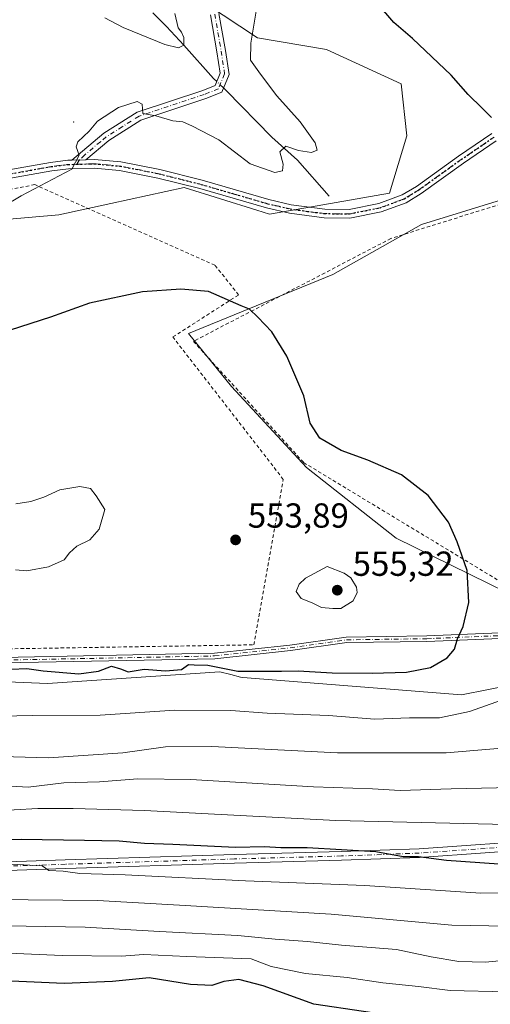
# Model space of a CAD drawing. Units: metres. Extents: x 613309 to 616737, y 4787209 to 4789584.
# Drawn here: x 614735 to 614871, y 4787746 to 4788029 of the extents above; entities that cross this region are included whole.
import ezdxf

# ---------------------------------------------------------------- set-up
doc = ezdxf.new("R2010")
doc.units = ezdxf.units.M
doc.header["$MEASUREMENT"] = 0
for name, pattern in [('DGN Style 2', [1.6480167562047852, 0.988810053722871, -0.6592067024819142]), ('DGN Style 4', [2.6384748266838614, 1.318413404963828, -0.6592067024819142, 0.001648016756204785, -0.6592067024819142]), ('DGN Style 5', [1.1536117293433497, 0.4944050268614355, -0.6592067024819142])]:
    doc.linetypes.add(name, pattern=pattern)
for name, color, linetype, lineweight in [('Alambrada', 7, 'DGN Style 2', 0), ('Arbolado forestal CxS', 92, 'Continuous', 0), ('Camino Cxs', 7, 'Continuous', 0), ('Camino eje', 30, 'DGN Style 4', 13), ('Centroide de Edificación ligera', 7, 'Continuous', 0), ('Corriente natural lineal', 142, 'Continuous', 13), ('Corriente natural lineal oculto', 9, 'DGN Style 4', 13), ('Curva de nivel maestra', 30, 'Continuous', 30), ('Curva de nivel normal', 30, 'Continuous', 0), ('Pastizal CxS', 92, 'Continuous', 0), ('Pista no pavimentada Cxs', 111, 'Continuous', 0), ('Pista no pavimentada eje', 91, 'DGN Style 4', 0), ('Prado CxS', 92, 'Continuous', 0), ('Punto de cota en terreno', 7, 'Continuous', 0), ('Ruta', 7, 'DGN Style 5', 30), ('Rótulo de punto de cota en terreno', 7, 'Continuous', 0)]:
    doc.layers.add(name, color=color, linetype=linetype, lineweight=lineweight)
doc.styles.add('Style-Arial', font='txt')

# ---------------------------------------------------------------- blocks, each defined once
blk = doc.blocks.new('*U10')
at = {"layer": 'Pastizal CxS', "color": 92, "linetype": 'Continuous', "lineweight": 0}
blk.add_polyline3d([(614486.4347000001, 4787823.201500001, 541.0344000000041), (614507.9885, 4787831.4915, 544.1484000000055), (614549.4385000002, 4787831.491699999, 547.5553000000073), (614599.1775000002, 4787833.149300001, 550.1009999999952), (614654.7302999999, 4787840.458699999, 552.0501999999979), (614662.1823000005, 4787841.439300001, 551.7964999999967), (614743.4243000001, 4787838.124100001, 549.2293000000063), (614793.1637000004, 4787841.4407, 550.2461999999941), (614796.2880999995, 4787840.659499999, 550.2920000000013), (614799.0500999996, 4787839.9691, 550.2119999999995), (614799.7959000003, 4787839.782299999, 550.1521000000066), (614862.8003000002, 4787834.811100001, 547.8015000000014), (614878.3443, 4787837.9187, 546.6131000000023), (614887.6703000005, 4787839.783100001, 545.8018000000011), (614893.7528999997, 4787838.678099999, 544.9891999999963), (614905.9077000003, 4787836.4691, 543.1766999999963), (614917.5137, 4787823.206300001, 540.1294000000053), (614949.0170999998, 4787803.312700001, 535.0417000000016), (615013.6794999996, 4787776.787500001, 525.1625000000058), (615013.6803000001, 4787723.7367, 495.9106999999931)], dxfattribs=at)
blk = doc.blocks.new('*U17')
at = {"layer": 'Pastizal CxS', "color": 92, "linetype": 'Continuous', "lineweight": 0}
for points in [[(614471.1315000001, 4787914.366699999, 539.6603000000032), (614507.8975000001, 4787933.221100001, 540.8463999999949), (614564.3088999996, 4787950.0189, 543.6373000000021), (614577.6584999999, 4787971.871900001, 543.2491000000009), (614584.3623000003, 4787975.223900001, 543.1374000000069), (614615.3671000004, 4787990.726500001, 544.2563999999984), (614656.8470999999, 4787977.529300001, 543.8567000000039), (614708.5455, 4787969.912500001, 544.5142000000051), (614723.5465000002, 4787971.217499999, 545.0118999999977), (614746.6772999996, 4787973.2291, 546.0133999999962), (614761.6857000003, 4787976.4713, 546.735799999995), (614782.8690999999, 4787981.047300001, 546.8613000000041), (614803.7855000002, 4787974.556100001, 546.1454999999987), (614807.5009000005, 4787973.403100001, 546.040599999993), (614842.1013000002, 4787979.4485, 546.3916000000027), (614847.0749000004, 4787996.0251, 547.8908999999985), (614845.4165000003, 4788010.944900001, 548.525999999998), (614823.8639000002, 4788020.890900001, 547.1572000000015), (614803.9693, 4788024.206499999, 545.1726000000053), (614789.0478999997, 4788034.1525, 543.0004999999946)], [(615103.4955000002, 4788030.7357, 574.6070000000036), (615039.3701, 4788018.419500001, 568.4731999999931), (614958.2581000002, 4788006.5283, 562.1502999999939), (614906.4484999999, 4787987.418500001, 553.9643999999971), (614851.2414999995, 4787970.431100001, 546.2550999999949), (614825.7613000004, 4787955.992500001, 546.3843999999954), (614784.1438999996, 4787939.005700001, 551.6570999999967), (614796.4594999999, 4787923.7183, 552.8420000000042), (614818.1185, 4787900.362500001, 551.6199999999953), (614844.0235000001, 4787879.9791, 552.806500000006), (614886.4912999999, 4787859.1711, 546.8444000000018), (614914.5195000004, 4787851.1033, 546.3362000000052), (614949.3426999999, 4787843.0351, 547.4967000000033), (615004.1250999998, 4787854.076900001, 555.7985000000045), (615069.8085000003, 4787878.1193, 566.3908999999985), (615076.3224999999, 4787881.647700001, 567.0825000000041), (615101.7987000003, 4787902.064300001, 571.133600000001), (615120.9086999996, 4787919.050899999, 572.3782999999967)], [(615013.6803000001, 4787723.7367, 495.9106999999931), (615013.6794999996, 4787776.787500001, 525.1625000000058), (614949.0170999998, 4787803.312700001, 535.0417000000016), (614917.5137, 4787823.206300001, 540.1294000000053), (614905.9077000003, 4787836.4691, 543.1766999999963), (614893.7528999997, 4787838.678099999, 544.9891999999963), (614887.6703000005, 4787839.783100001, 545.8018000000011), (614878.3443, 4787837.9187, 546.6131000000023), (614862.8003000002, 4787834.811100001, 547.8015000000014), (614799.7959000003, 4787839.782299999, 550.1521000000066), (614799.0500999996, 4787839.9691, 550.2119999999995), (614796.2880999995, 4787840.659499999, 550.2920000000013), (614793.1637000004, 4787841.4407, 550.2461999999941), (614743.4243000001, 4787838.124100001, 549.2293000000063), (614662.1823000005, 4787841.439300001, 551.7964999999967), (614654.7302999999, 4787840.458699999, 552.0501999999979), (614599.1775000002, 4787833.149300001, 550.1009999999952), (614549.4385000002, 4787831.491699999, 547.5553000000073), (614507.9885, 4787831.4915, 544.1484000000055), (614486.4347000001, 4787823.201500001, 541.0344000000041)]]:
    blk.add_polyline3d(points, dxfattribs=at)
blk = doc.blocks.new('5PATER')
at = {"layer": 'Punto de cota en terreno', "linetype": 'Continuous', "lineweight": 0}
h = blk.add_hatch(color=51, dxfattribs=at)
edge = h.paths.add_edge_path()
edge.add_ellipse((0, 0), major_axis=(-0.1095731443231308, -0.1110710700762829), ratio=0.9994222409660322, start_angle=0, end_angle=360)

msp = doc.modelspace()

# ---------------------------------------------------------------- linework, layer by layer
at = {"layer": 'Alambrada', "color": 7, "linetype": 'DGN Style 2', "lineweight": 0}
for points in [[(614508.8000999996, 4787836.210100001, 544.699299999993), (614592.6901000004, 4787843.1801, 552.4535999999935), (614676.3701, 4787847.1801, 552.195000000007), (614802.9200999998, 4787849.2501, 552.1368999999977), (614811.4401000004, 4787896.940099999, 552.8738000000012), (614779.6001000004, 4787938.0001, 552.1803000000073), (614798.5601000005, 4787950.1501, 550.0623999999953), (614791.6901000004, 4787958.720100001, 549.4112000000023), (614739.8000999996, 4787981.9301, 546.5363000000071), (614691.5500999996, 4787972.5101, 551.9214999999967), (614641.6001000004, 4787980.3101, 544.8255000000064), (614612.7801000001, 4787981.0101, 545.0274999999965), (614597.6101000002, 4787977.050100001, 544.2795999999944), (614557.8701, 4787952.4801, 543.0583000000044), (614499.9801000003, 4787925.970100001, 542.1377000000066), (614471.9801000003, 4787908.0801, 542.1370000000024), (614508.8000999996, 4787836.210100001, 544.699299999993)], [(614878.9200999998, 4787977.800100001, 549.033500000005), (614842.4600999998, 4787966.4001, 550.9046999999991), (614785.5201000003, 4787936.7301, 552.1820000000008), (614817.3000999996, 4787901.790100001, 551.5915999999997), (614887.7100999998, 4787859.210100001, 546.641300000003)]]:
    msp.add_polyline3d(points, dxfattribs=at)
at = {"layer": 'Arbolado forestal CxS', "color": 92, "linetype": 'Continuous', "lineweight": 0}
for points in [[(614789.0478999997, 4788034.1525, 543.0004999999946), (614803.9693, 4788024.206499999, 545.1726000000053), (614823.8639000002, 4788020.890900001, 547.1572000000015), (614845.4165000003, 4788010.944900001, 548.525999999998), (614847.0749000004, 4787996.0251, 547.8908999999985), (614842.1013000002, 4787979.4485, 546.3916000000027), (614807.5009000005, 4787973.403100001, 546.040599999993), (614803.7855000002, 4787974.556100001, 546.1454999999987), (614782.8690999999, 4787981.047300001, 546.8613000000041), (614761.6857000003, 4787976.4713, 546.735799999995), (614746.6772999996, 4787973.2291, 546.0133999999962), (614723.5465000002, 4787971.217499999, 545.0118999999977), (614708.5455, 4787969.912500001, 544.5142000000051), (614656.8470999999, 4787977.529300001, 543.8567000000039), (614615.3671000004, 4787990.726500001, 544.2563999999984), (614584.3623000003, 4787975.223900001, 543.1374000000069), (614577.6584999999, 4787971.871900001, 543.2491000000009), (614564.3088999996, 4787950.0189, 543.6373000000021), (614507.8975000001, 4787933.221100001, 540.8463999999949), (614471.1315000001, 4787914.366699999, 539.6603000000032)], [(614471.1315000001, 4787914.366699999, 539.6603000000032), (614507.8975000001, 4787933.221100001, 540.8463999999949), (614564.3088999996, 4787950.0189, 543.6373000000021), (614577.6584999999, 4787971.871900001, 543.2491000000009), (614584.3623000003, 4787975.223900001, 543.1374000000069), (614615.3671000004, 4787990.726500001, 544.2563999999984), (614656.8470999999, 4787977.529300001, 543.8567000000039), (614708.5455, 4787969.912500001, 544.5142000000051), (614723.5465000002, 4787971.217499999, 545.0118999999977), (614746.6772999996, 4787973.2291, 546.0133999999962), (614761.6857000003, 4787976.4713, 546.735799999995), (614782.8690999999, 4787981.047300001, 546.8613000000041), (614803.7855000002, 4787974.556100001, 546.1454999999987), (614807.5009000005, 4787973.403100001, 546.040599999993), (614842.1013000002, 4787979.4485, 546.3916000000027), (614847.0749000004, 4787996.0251, 547.8908999999985), (614845.4165000003, 4788010.944900001, 548.525999999998), (614823.8639000002, 4788020.890900001, 547.1572000000015), (614803.9693, 4788024.206499999, 545.1726000000053), (614789.0478999997, 4788034.1525, 543.0004999999946)]]:
    msp.add_polyline3d(points, dxfattribs=at)
at = {"layer": 'Camino Cxs', "color": 7, "linetype": 'Continuous', "lineweight": 0, "extrusion": (0.03784907596282738, 0.0009481193456496875, 0.9992830172270849), "elevation": 28352.97550088329, "flags": 128}
msp.add_lwpolyline([(4771092.808689618, -733915.9483096565), (4771092.808689618, -733911.9441839592)], dxfattribs=at)
at = {"layer": 'Camino Cxs', "color": 7, "linetype": 'Continuous', "lineweight": 0}
for points in [[(614792.8901000004, 4788031.2501, 559.4391000000032), (614794.7801000001, 4788020.630100001, 551.3383999999933), (614795.7901, 4788013.700099999, 544.9511999999959), (614793.6700999998, 4788008.5701, 545.3411000000051), (614789.0800999999, 4788006.7501, 548.8435000000027), (614770.4001000002, 4788000.520099999, 546.7516999999935), (614761.1201, 4787994.6801, 545.8695000000008), (614754.4901000002, 4787989.110099999, 545.892399999997), (614750.4901000002, 4787989.0099, 546.0439999999944), (614759.6401000004, 4787996.710100001, 545.7467999999935), (614769.3300999999, 4788002.800100001, 546.2621000000072), (614788.2200999996, 4788009.100099999, 549.2232999999978), (614791.7701000003, 4788010.5101, 546.2969000000012), (614793.2200999996, 4788014.020099999, 545.3013000000064), (614792.3101000005, 4788020.2401, 549.9431999999942), (614790.4200999998, 4788030.9101, 557.3847999999998)], [(614750.4901000002, 4787989.0099, 546.0439999999944), (614759.6401000004, 4787996.710100001, 545.7467999999935), (614769.3300999999, 4788002.800100001, 546.2621000000072), (614788.2200999996, 4788009.100099999, 549.2232999999978), (614791.7701000003, 4788010.5101, 546.2969000000012), (614793.2200999996, 4788014.020099999, 545.3013000000064), (614792.3101000005, 4788020.2401, 549.9431999999942), (614790.4200999998, 4788030.9101, 557.3847999999998)], [(614792.8901000004, 4788031.2501, 559.4391000000032), (614794.7801000001, 4788020.630100001, 551.3383999999933), (614795.7901, 4788013.700099999, 544.9511999999959), (614793.6700999998, 4788008.5701, 545.3411000000051), (614789.0800999999, 4788006.7501, 548.8435000000027), (614770.4001000002, 4788000.520099999, 546.7516999999935), (614761.1201, 4787994.6801, 545.8695000000008), (614754.4901000002, 4787989.110099999, 545.892399999997)], [(614397.3126999997, 4787865.080600001, 537.4712000000001), (614422.0440999996, 4787855.431700001, 536.8190000000031), (614449.7489, 4787852.463300001, 539.0207999999984), (614469.3491000002, 4787849.8057, 540.7099000000017), (614492.9219000004, 4787841.8375, 543.1628999999957), (614511.2955, 4787834.6193, 544.8061000000016), (614553.4367000004, 4787837.2531, 548.8745000000055), (614599.4161, 4787841.884099999, 552.3062000000064), (614654.0191000003, 4787844.2005, 552.9182000000001), (614725.4656999996, 4787845.523700001, 551.1928999999947), (614791.5768999998, 4787846.845899999, 551.1542999999947), (614813.3564999999, 4787849.155900001, 552.4220000000059), (614829.5985000003, 4787851.476100001, 553.6202000000048), (614852.7895000001, 4787851.807499999, 551.5261000000028), (614876.2905000001, 4787852.8005, 547.5850000000064), (614886.4172999999, 4787852.462900001, 545.979600000006), (614895.1300999997, 4787847.540100001, 544.9618000000046), (614927.6001000004, 4787824.3301, 539.9128999999957), (614946.7200999996, 4787812.940099999, 537.8531999999977), (614969.1801000005, 4787799.290100001, 534.0013999999937)], [(614876.2975000005, 4787851.199300001, 547.4988000000012), (614852.8346999995, 4787850.207900001, 551.3469999999943), (614829.7237, 4787849.877699999, 553.1689000000042), (614813.5541000003, 4787847.5679, 551.8785999999964), (614791.6775000002, 4787845.247500001, 550.9210000000021), (614725.4967, 4787843.923900001, 550.7862000000023), (614654.0679000001, 4787842.601299999, 552.4858999999997), (614599.5302999998, 4787840.287500001, 552.0627999999997), (614553.5667000003, 4787835.658100001, 548.6925999999949), (614511.3469000002, 4787833.030300001, 544.6391000000004), (614510.7591000004, 4787833.1227, 544.5920999999944), (614492.3728999998, 4787840.334100001, 542.9795000000013), (614468.9820999998, 4787848.240900001, 540.4496999999974)], [(614876.2975000005, 4787851.199300001, 547.4988000000012), (614852.8346999995, 4787850.207900001, 551.3469999999943), (614829.7237, 4787849.877699999, 553.1689000000042), (614813.5541000003, 4787847.5679, 551.8785999999964), (614791.6775000002, 4787845.247500001, 550.9210000000021), (614725.4967, 4787843.923900001, 550.7862000000023), (614654.0679000001, 4787842.601299999, 552.4858999999997), (614599.5302999998, 4787840.287500001, 552.0627999999997), (614553.5667000003, 4787835.658100001, 548.6925999999949), (614511.3469000002, 4787833.030300001, 544.6391000000004), (614510.7591000004, 4787833.1227, 544.5920999999944), (614492.3728999998, 4787840.334100001, 542.9795000000013), (614468.9820999998, 4787848.240900001, 540.4496999999974)], [(614469.3491000002, 4787849.8057, 540.7099000000017), (614492.9219000004, 4787841.8375, 543.1628999999957), (614511.2955, 4787834.6193, 544.8061000000016), (614553.4367000004, 4787837.2531, 548.8745000000055), (614599.4161, 4787841.884099999, 552.3062000000064), (614654.0191000003, 4787844.2005, 552.9182000000001), (614725.4656999996, 4787845.523700001, 551.1928999999947), (614791.5768999998, 4787846.845899999, 551.1542999999947), (614813.3564999999, 4787849.155900001, 552.4220000000059), (614829.5985000003, 4787851.476100001, 553.6202000000048), (614852.7895000001, 4787851.807499999, 551.5261000000028), (614876.2905000001, 4787852.8005, 547.5850000000064)], [(614709.3000999996, 4787785.940099999, 520.9501000000018), (614748.5601000005, 4787787.2401, 521.6880999999995), (614797.3201000001, 4787788.770099999, 524.3193000000028), (614828.1401000004, 4787789.620100001, 525.5507999999973), (614850.5900999998, 4787790.450099999, 526.5050999999949), (614888.5701000001, 4787793.130100001, 528.1824000000051)], [(614709.3000999996, 4787785.940099999, 520.9501000000018), (614748.5601000005, 4787787.2401, 521.6880999999995), (614797.3201000001, 4787788.770099999, 524.3193000000028), (614828.1401000004, 4787789.620100001, 525.5507999999973), (614850.5900999998, 4787790.450099999, 526.5050999999949), (614888.5701000001, 4787793.130100001, 528.1824000000051)], [(614888.6001000004, 4787790.630100001, 527.179999999993), (614850.7200999996, 4787787.950099999, 525.562699999995), (614828.2100999998, 4787787.120100001, 524.4187999999995), (614797.4001000002, 4787786.270099999, 523.1349999999948), (614748.6401000004, 4787784.7401, 520.7878000000055), (614709.4600999998, 4787783.440099999, 519.5877000000038)], [(614888.6001000004, 4787790.630100001, 527.179999999993), (614850.7200999996, 4787787.950099999, 525.562699999995), (614828.2100999998, 4787787.120100001, 524.4187999999995), (614797.4001000002, 4787786.270099999, 523.1349999999948), (614748.6401000004, 4787784.7401, 520.7878000000055), (614709.4600999998, 4787783.440099999, 519.5877000000038)]]:
    msp.add_polyline3d(points, dxfattribs=at)
at = {"layer": 'Camino eje', "color": 30, "linetype": 'DGN Style 4', "lineweight": 13}
for points in [[(614791.6551000001, 4788031.0801, 558.6840999999986), (614792.6001000004, 4788025.745100001, 557.574099999998), (614793.5450999998, 4788020.4351, 550.5001000000047), (614794.5050999997, 4788013.860099999, 545.1494999999995), (614792.7200999996, 4788009.540100001, 545.5760000000009), (614788.6501000002, 4788007.925100001, 548.1597000000038), (614769.8651000002, 4788001.6601, 546.5421999999963), (614765.0201000003, 4787998.6151, 545.9324000000051), (614760.3800999997, 4787995.6951, 545.7896000000037), (614758.7225000003, 4787994.3025, 545.6808000000019), (614754.1475000001, 4787990.452500001, 545.725099999996), (614752.7150999998, 4787989.0657, 546.1070999999939), (614751.8246999999, 4787987.795499999, 546.3763000000035)], [(614469.1655000001, 4787849.0233, 540.5798000000068), (614492.6475000001, 4787841.085700001, 543.0712000000058), (614511.1683, 4787833.809699999, 544.7057999999961), (614553.5016999999, 4787836.455499999, 548.7839999999997), (614599.4731000002, 4787841.085700001, 552.184500000003), (614654.0434999998, 4787843.400900001, 552.7017000000051), (614725.4813000001, 4787844.723900001, 550.9896000000008), (614791.6271000003, 4787846.046700001, 551.0381000000052), (614813.4552999996, 4787848.3619, 552.1494999999995), (614829.6611000003, 4787850.676899999, 553.3932000000059), (614852.8120999997, 4787851.0077, 551.4364999999962), (614876.2940999996, 4787851.9999, 547.5397999999988), (614886.2159000002, 4787851.6691, 545.9815999999992), (614894.4051000001, 4787846.520099999, 544.9799000000058), (614910.6401000004, 4787834.915100001, 542.6457999999984), (614926.9151, 4787823.2851, 539.6864999999962), (614946.0751, 4787811.870100001, 537.4478999999993), (614967.0301000001, 4787799.1351, 533.8366999999998), (614967.4404999996, 4787798.021500001, 533.648000000001)], [(614888.5850999998, 4787791.880100001, 527.6227999999974), (614869.5950999996, 4787790.540100001, 527.0841999999975), (614850.6551000001, 4787789.200099999, 526.0335999999952), (614828.1750999996, 4787788.370100001, 524.9894999999962), (614797.3601000002, 4787787.520099999, 523.6181999999973), (614748.6001000004, 4787785.9901, 521.238200000007), (614709.3800999997, 4787784.690099999, 520.2679000000062), (614703.1501000002, 4787783.9001, 519.5240000000049), (614697.0551000005, 4787783.130100001, 518.7878999999957), (614675.0401, 4787778.545100001, 516.1557999999932), (614670.1700999998, 4787777.720100001, 515.5693000000028), (614665.2251000004, 4787776.880100001, 515.1916000000056), (614642.5551000005, 4787774.1601, 513.5025000000023), (614619.9151, 4787771.440099999, 510.3398000000016), (614607.6401000004, 4787770.235099999, 509.3776000000071), (614595.3850999996, 4787769.0351, 508.6154999999999), (614577.9600999998, 4787767.485099999, 507.8562999999995), (614560.5100999996, 4787766.065099999, 507.2670000000071), (614500.1451000003, 4787762.405099999, 506.7188000000024)]]:
    msp.add_polyline3d(points, dxfattribs=at)
at = {"layer": 'Centroide de Edificación ligera', "color": 7, "linetype": 'Continuous', "lineweight": 0}
msp.add_point((614751, 4788000, 544.8859999999986), dxfattribs=at)
at = {"layer": 'Corriente natural lineal', "color": 142, "linetype": 'Continuous', "lineweight": 13}
for points in [[(614792.2451999999, 4788011.660300001, 543.1261999999988), (614791.3300999999, 4788012.520099999, 542.9652999999962), (614782.7300000006, 4788022.130000001, 540.638300000006), (614777.7569000004, 4788027.477299999, 539.0516999999963), (614773.7882000003, 4788031.446000001, 536.986699999994)], [(614824.6201, 4787978.5601, 545.5770000000048), (614815.5701000001, 4787988.940099999, 545.1915000000008), (614808.0900999998, 4787995.5601, 544.4404000000068), (614794.9700999996, 4788009.100099999, 543.4097999999941), (614794.1914999997, 4788009.831700001, 543.3491000000067)]]:
    msp.add_polyline3d(points, dxfattribs=at)
at = {"layer": 'Corriente natural lineal oculto', "color": 9, "linetype": 'DGN Style 4', "lineweight": 13, "extrusion": (-0.06061909122253881, 0.05695322929081707, 0.9965348240040091), "elevation": 235965.8229136124, "flags": 128}
msp.add_lwpolyline([(-3910467.27059359, -2820563.099386233), (-3910467.27059359, -2820565.77922691)], dxfattribs=at)
at = {"layer": 'Curva de nivel maestra', "color": 30, "linetype": 'Continuous', "lineweight": 30, "flags": 128}
for points, elevation in [([(614871.4400000004, 4788001.2401), (614868.7999999998, 4788004.0001), (614864.75, 4788007.880100001), (614859.8499999996, 4788013.5101), (614848.6699999999, 4788024.0601), (614843.2699999996, 4788028.640100001), (614838.5899999999, 4788034.1801)], 550), ([(614732.9699999997, 4787842.210100001), (614737.4800000006, 4787842.4001), (614742.1799999997, 4787841.770099999), (614752.4800000006, 4787840.890100001), (614758.1299999999, 4787841.630100001), (614761.8600000005, 4787843.120100001), (614764.5199999996, 4787842.370100001), (614766.7199999997, 4787841.460100001), (614771.3399999999, 4787842.200099999), (614777.5099999999, 4787841.780099999), (614782.04, 4787842.1601), (614784.0899999999, 4787843.620100001), (614785.7199999997, 4787843.450099999), (614789.6900000004, 4787843.360099999), (614798.3399999999, 4787841.700099999), (614810.9400000004, 4787841.630100001), (614815.7300000006, 4787841.7301), (614825.5199999996, 4787841.190099999), (614837.0499999998, 4787841.0601), (614846.9699999997, 4787841.390100001), (614853.8799999999, 4787842.6801), (614858.6600000003, 4787845.540100001), (614860.8099999996, 4787848.0101), (614861.6500000004, 4787850.9901), (614863.29, 4787854.5601), (614864.9699999997, 4787861.460100001), (614864.4400000004, 4787870.630100001), (614861.54, 4787878.960100001), (614859.0300000003, 4787884.6501), (614853.1600000003, 4787892.290100001), (614845.4800000006, 4787898.2301), (614835.8499999996, 4787902.4901), (614828.1500000004, 4787905.300100001), (614821.9500000002, 4787908.8201), (614819.1699999999, 4787913.1601), (614817.3799999999, 4787921.050100001), (614812.4699999997, 4787932.5001), (614808.0899999999, 4787939.520099999), (614804.0700000003, 4787943.710100001), (614801.6900000004, 4787946.0101), (614799.3099999996, 4787946.970100001), (614789.8799999999, 4787951.090100001), (614781.9299999997, 4787951.8201), (614770.8200000003, 4787951.040100001), (614755.5599999996, 4787947.720100001), (614744.3399999999, 4787943.7301), (614732.6699999999, 4787940.0001)], 550), ([(614715.8099999996, 4787793.110099999), (614735.8099999996, 4787793.2301), (614754.1399999997, 4787792.9001), (614764.1299999999, 4787792.780099999), (614771.4400000004, 4787792.030099999), (614779.5899999999, 4787791.7501), (614797.6399999997, 4787790.940099999), (614806.0599999996, 4787791.0801), (614810.6900000004, 4787790.8301), (614818.2699999996, 4787790.780099999), (614838.0999999996, 4787789.6601), (614846.04, 4787788.200099999), (614850.4299999997, 4787788.220100001), (614858.4500000002, 4787787.120100001), (614873.5700000003, 4787786.130100001)], 525), ([(614848.9000000004, 4787741.420100001), (614820.25, 4787745.6601), (614805.6299999999, 4787750.950099999), (614798.5899999999, 4787752.7301), (614794.2999999998, 4787752.220100001), (614790.8300000001, 4787751.0801), (614784.6399999997, 4787751.290100001), (614772.7999999998, 4787753.2301), (614762.1600000003, 4787752.170100001), (614748.2599999999, 4787751.640100001), (614715.5999999996, 4787753.0801), (614669.6100000005, 4787756.110099999), (614638.2000000002, 4787756.350099999), (614625.5, 4787757.290100001), (614613.75, 4787757.8201), (614600.1799999997, 4787757.540100001), (614586.7100000001, 4787757.610099999), (614567.8200000003, 4787756.960100001), (614543.9100000003, 4787755.220100001), (614510.1399999997, 4787753.360099999), (614475.5899999999, 4787748.050100001)], 500)]:
    msp.add_lwpolyline(points, dxfattribs=dict(at, elevation=elevation))
at = {"layer": 'Curva de nivel normal', "color": 30, "linetype": 'Continuous', "lineweight": 0, "flags": 128}
for points, elevation in [([(614803.8700000001, 4788033.67), (614802.0300000003, 4788022.699999999), (614802.0099999999, 4788017.77), (614804.8700000001, 4788013.810000001), (614809.6100000005, 4788007.539999999), (614816.3300000001, 4788000), (614820.6699999999, 4787993.99), (614821.1799999997, 4787991.869999999), (614819.6100000005, 4787991.199999999), (614815.8300000001, 4787991.74), (614812.1500000004, 4787993.050000001), (614810.4800000006, 4787991.380000001), (614811.3499999996, 4787987.850000001), (614811.2000000002, 4787985.91), (614809, 4787985.390000001), (614801.8899999997, 4787987.9), (614792.8300000001, 4787994.810000001), (614785.2999999998, 4787998.730000001), (614782.4600000001, 4788000.01), (614779.6200000001, 4788000.310000001), (614774.7199999997, 4788001.710000001), (614770.9199999999, 4788002.4), (614770.7599999999, 4788005.16), (614769.2999999998, 4788005.9), (614763.9100000003, 4788004.140000001), (614757.8899999997, 4788000.25), (614755.4500000002, 4787997.380000001), (614752.1500000004, 4787994.300000001), (614751.6900000004, 4787992.789999999), (614752.5599999996, 4787990.42), (614750.4800000006, 4787986.380000001), (614735.8099999996, 4787978.66), (614730.8099999996, 4787975.710000001)], 545), ([(614780.1399999997, 4788031.289999999), (614781.1200000001, 4788027.15), (614782.0599999996, 4788025.9), (614782.75, 4788024.300000001), (614782.7300000006, 4788022.130000001), (614781.2000000002, 4788021.369999999), (614777.2999999998, 4788022.279999999), (614770.4900000002, 4788025.119999999), (614765.2300000006, 4788027.199999999), (614760.0199999996, 4788029.980000001)], 540), ([(614734.2199999997, 4787870.890000001), (614737.4500000002, 4787870.600000001), (614743.6900000004, 4787871.699999999), (614748.2800000003, 4787873.76), (614749.79, 4787875.800000001), (614751.9199999999, 4787877.720000001), (614755.6900000004, 4787879.49), (614758.3099999996, 4787882.560000001), (614759.9500000002, 4787888.27), (614757.4600000001, 4787892.24), (614755.8200000003, 4787894.300000001), (614752.7699999996, 4787894.890000001), (614746.9800000006, 4787893.930000001), (614742.3399999999, 4787891.84), (614738.6600000003, 4787890.59), (614734.2699999996, 4787889.880000001)], 555), ([(614824.1299999999, 4787871.800000001), (614817.8799999999, 4787868.42), (614815.9699999997, 4787866.779999999), (614815.1600000003, 4787864.609999999), (614816.5800000001, 4787862.65), (614819.7800000003, 4787861.380000001), (614822.4299999997, 4787860.039999999), (614825.7599999999, 4787859.76), (614828.0300000003, 4787859.699999999), (614831.5899999999, 4787861.930000001), (614832.7599999999, 4787864.289999999), (614832.5499999998, 4787865.890000001), (614830.9100000003, 4787868.550000001), (614829.0099999999, 4787869.930000001), (614824.1299999999, 4787871.800000001)], 555), ([(614725.4699999997, 4787828.550000001), (614739.1399999997, 4787828.84), (614758.6500000004, 4787829), (614780.1799999997, 4787830.41), (614796.3099999996, 4787830.289999999), (614806.7999999998, 4787829.560000001), (614824.4600000001, 4787828.91), (614837.79, 4787827.850000001), (614847.79, 4787828.210000001), (614856.4500000002, 4787828.199999999), (614865.1500000004, 4787829.980000001), (614879.0099999999, 4787834.880000001)], 545), ([(614709.9500000002, 4787817.619999999), (614743.6900000004, 4787816.630000001), (614765.1399999997, 4787818.109999999), (614777.4600000001, 4787819.859999999), (614790.7999999998, 4787819.91), (614827.1100000005, 4787818.07), (614858.3799999999, 4787818.119999999), (614884.7599999999, 4787820.310000001)], 540), ([(614728.0700000003, 4787808.74), (614737.9000000004, 4787808.25), (614748.1100000005, 4787809.430000001), (614758.4699999997, 4787809.74), (614769.4699999997, 4787810.619999999), (614784.7999999998, 4787810.380000001), (614820.1399999997, 4787808.32), (614837.1799999997, 4787807.720000001), (614845.1399999997, 4787807.24), (614859.79, 4787807.710000001), (614890.3499999996, 4787808.41)], 535), ([(614482.2100000001, 4787794.560000001), (614498.1799999997, 4787798.600000001), (614513.1799999997, 4787799.859999999), (614533.2100000001, 4787798.850000001), (614565.5999999996, 4787798.529999999), (614583.0800000001, 4787798.060000001), (614599.8399999999, 4787798.810000001), (614607.9500000002, 4787799.75), (614622.0599999996, 4787800.119999999), (614639.4400000004, 4787799.539999999), (614656.9600000001, 4787799.949999999), (614672.5800000001, 4787800.74), (614698, 4787801), (614716.3399999999, 4787801.390000001), (614726.9199999999, 4787801.32), (614740.6699999999, 4787802.08), (614750.8799999999, 4787802.039999999), (614771.4199999999, 4787801.49), (614826.54, 4787798.57), (614879.9400000004, 4787797.310000001)], 530), ([(614491.6299999999, 4787782.100000001), (614502.9600000001, 4787783.52), (614517.1799999997, 4787783.91), (614535.0800000001, 4787783.25), (614551.7800000003, 4787783.59), (614573.4800000006, 4787785.33), (614586.4600000001, 4787786.100000001), (614606.4900000002, 4787786.25), (614628.9900000002, 4787784.640000001), (614650.3399999999, 4787784.17), (614671.5599999996, 4787784.77), (614691.7000000002, 4787785.140000001), (614706.9699999997, 4787785.83), (614733.0499999998, 4787786), (614741.8799999999, 4787785.52), (614743.8499999996, 4787784.210000001), (614747.9699999997, 4787783.960000001), (614752.8099999996, 4787783.33), (614765.7999999998, 4787782.930000001), (614800.54, 4787781.220000001), (614834.9600000001, 4787779.84), (614868.3700000001, 4787777.680000001), (614895.3200000003, 4787777.800000001)], 520), ([(614471.8499999996, 4787770.100000001), (614496.3499999996, 4787774.859999999), (614518.54, 4787776.42), (614541.0099999999, 4787775.890000001), (614556.3300000001, 4787776.880000001), (614584.8899999997, 4787778.359999999), (614614.79, 4787778.109999999), (614639.5199999996, 4787777.32), (614667.2000000002, 4787778.07), (614681.4900000002, 4787777.16), (614688.0700000003, 4787776.550000001), (614706.8799999999, 4787776.449999999), (614727.7300000006, 4787775.869999999), (614757.8799999999, 4787775.51), (614781.5300000003, 4787774.210000001), (614825.2000000002, 4787771.57), (614860.0099999999, 4787768.460000001), (614876.0999999996, 4787768.119999999)], 515), ([(614878.5899999999, 4787758.619999999), (614869.7400000002, 4787757.779999999), (614862.0300000003, 4787757.930000001), (614854.0999999996, 4787759.26), (614844.0700000003, 4787761.439999999), (614828.2599999999, 4787762.699999999), (614818.4199999999, 4787763.689999999), (614809.1299999999, 4787764.350000001), (614798.29, 4787765.430000001), (614775.7800000003, 4787766.600000001), (614754.3099999996, 4787767.82), (614725.8499999996, 4787768.34)], 510), ([(614705.4400000004, 4787761.460000001), (614747.6399999997, 4787759.66), (614764.7300000006, 4787759.5), (614771.2599999999, 4787759.980000001), (614783.5800000001, 4787759.359999999), (614802.1299999999, 4787758.74), (614807.8899999997, 4787756.480000001), (614817.8700000001, 4787754.51), (614829.8300000001, 4787753.32), (614840.1799999997, 4787751.83), (614850.3799999999, 4787750.75), (614859.5499999998, 4787749.59), (614875.8099999996, 4787749.220000001)], 505)]:
    msp.add_lwpolyline(points, dxfattribs=dict(at, elevation=elevation))
at = {"layer": 'Pastizal CxS', "color": 92, "linetype": 'Continuous', "lineweight": 0}
for points in [[(615156.0280999999, 4787963.655300001, 572.5749999999971), (615152.7112999996, 4788000.8071, 575.2510000000038), (615145.1129000002, 4788038.804500001, 577.252800000002), (615103.4955000002, 4788030.7357, 574.6070000000036), (615039.3701, 4788018.419500001, 568.4731999999931), (614958.2581000002, 4788006.5283, 562.1502999999939), (614906.4484999999, 4787987.418500001, 553.9643999999971), (614851.2414999995, 4787970.431100001, 546.2550999999949), (614825.7613000004, 4787955.992500001, 546.3843999999954), (614784.1438999996, 4787939.005700001, 551.6570999999967), (614796.4594999999, 4787923.7183, 552.8420000000042), (614818.1185, 4787900.362500001, 551.6199999999953), (614844.0235000001, 4787879.9791, 552.806500000006), (614886.4912999999, 4787859.1711, 546.8444000000018), (614914.5195000004, 4787851.1033, 546.3362000000052), (614949.3426999999, 4787843.0351, 547.4967000000033), (615004.1250999998, 4787854.076900001, 555.7985000000045), (615069.8085000003, 4787878.1193, 566.3908999999985), (615076.3224999999, 4787881.647700001, 567.0825000000041), (615101.7987000003, 4787902.064300001, 571.133600000001), (615120.9086999996, 4787919.050899999, 572.3782999999967), (615133.9441000001, 4787930.412699999, 570.8849000000046)], [(614471.1315000001, 4787914.366699999, 539.6603000000032), (614507.8975000001, 4787933.221100001, 540.8463999999949), (614564.3088999996, 4787950.0189, 543.6373000000021), (614577.6584999999, 4787971.871900001, 543.2491000000009), (614584.3623000003, 4787975.223900001, 543.1374000000069), (614615.3671000004, 4787990.726500001, 544.2563999999984), (614656.8470999999, 4787977.529300001, 543.8567000000039), (614708.5455, 4787969.912500001, 544.5142000000051), (614723.5465000002, 4787971.217499999, 545.0118999999977), (614746.6772999996, 4787973.2291, 546.0133999999962), (614761.6857000003, 4787976.4713, 546.735799999995), (614782.8690999999, 4787981.047300001, 546.8613000000041), (614803.7855000002, 4787974.556100001, 546.1454999999987), (614807.5009000005, 4787973.403100001, 546.040599999993), (614842.1013000002, 4787979.4485, 546.3916000000027), (614847.0749000004, 4787996.0251, 547.8908999999985), (614845.4165000003, 4788010.944900001, 548.525999999998), (614823.8639000002, 4788020.890900001, 547.1572000000015), (614803.9693, 4788024.206499999, 545.1726000000053), (614789.0478999997, 4788034.1525, 543.0004999999946)], [(615013.6803000001, 4787723.7367, 495.9106999999931), (615013.6794999996, 4787776.787500001, 525.1625000000058), (614949.0170999998, 4787803.312700001, 535.0417000000016), (614917.5137, 4787823.206300001, 540.1294000000053), (614905.9077000003, 4787836.4691, 543.1766999999963), (614893.7528999997, 4787838.678099999, 544.9891999999963), (614887.6703000005, 4787839.783100001, 545.8018000000011), (614878.3443, 4787837.9187, 546.6131000000023), (614862.8003000002, 4787834.811100001, 547.8015000000014), (614799.7959000003, 4787839.782299999, 550.1521000000066), (614799.0500999996, 4787839.9691, 550.2119999999995), (614796.2880999995, 4787840.659499999, 550.2920000000013), (614793.1637000004, 4787841.4407, 550.2461999999941), (614743.4243000001, 4787838.124100001, 549.2293000000063), (614662.1823000005, 4787841.439300001, 551.7964999999967), (614654.7302999999, 4787840.458699999, 552.0501999999979), (614599.1775000002, 4787833.149300001, 550.1009999999952), (614549.4385000002, 4787831.491699999, 547.5553000000073), (614507.9885, 4787831.4915, 544.1484000000055), (614486.4347000001, 4787823.201500001, 541.0344000000041)]]:
    msp.add_polyline3d(points, dxfattribs=at)
at = {"layer": 'Pista no pavimentada Cxs', "color": 111, "linetype": 'Continuous', "lineweight": 0, "extrusion": (0.03784907596282738, 0.0009481193456496875, 0.9992830172270849), "elevation": 28352.97550088329, "flags": 128}
msp.add_lwpolyline([(4771092.808689618, -733915.9483096565), (4771092.808689618, -733911.9441839592)], dxfattribs=at)
at = {"layer": 'Pista no pavimentada Cxs', "color": 111, "linetype": 'Continuous', "lineweight": 0}
for points in [[(614702.0100999996, 4787980.9001, 551.9921000000032), (614744.2600999996, 4787988.340100001, 545.3095999999932), (614749.3101000005, 4787988.9801, 545.9909999999945), (614750.4901000002, 4787989.0099, 546.0439999999944), (614754.4901000002, 4787989.110099999, 545.892399999997), (614756.9801000003, 4787989.1801, 545.601800000004), (614764.6101000002, 4787988.4801, 546.0688999999984), (614775.8601000002, 4787986.270099999, 546.7324999999983), (614788.0701000001, 4787983.190099999, 546.7709999999934), (614807.2500999998, 4787977.620100001, 558.0853999999963), (614813.6601, 4787976.120100001, 549.7311000000045), (614823.4401000004, 4787974.8101, 545.8608999999997), (614830.3901000004, 4787974.7501, 549.3068000000058), (614839.0000999998, 4787976.450099999, 552.3892000000051), (614845.7500999998, 4787978.940099999, 547.4934000000068), (614849.8000999996, 4787981.420100001, 546.8113000000012), (614861.9700999996, 4787990.1601, 548.554999999993), (614871.5401, 4787996.690099999, 550.1024999999936)], [(614754.4901000002, 4787989.110099999, 545.892399999997), (614756.9801000003, 4787989.1801, 545.601800000004), (614764.6101000002, 4787988.4801, 546.0688999999984), (614775.8601000002, 4787986.270099999, 546.7324999999983), (614788.0701000001, 4787983.190099999, 546.7709999999934), (614807.2500999998, 4787977.620100001, 558.0853999999963), (614813.6601, 4787976.120100001, 549.7311000000045), (614823.4401000004, 4787974.8101, 545.8608999999997), (614830.3901000004, 4787974.7501, 549.3068000000058), (614839.0000999998, 4787976.450099999, 552.3892000000051), (614845.7500999998, 4787978.940099999, 547.4934000000068), (614849.8000999996, 4787981.420100001, 546.8113000000012), (614861.9700999996, 4787990.1601, 548.554999999993), (614871.5401, 4787996.690099999, 550.1024999999936)], [(614872.8501000004, 4787994.5601, 550.0019999999931), (614863.3800999997, 4787988.100099999, 548.5442000000039), (614851.2001, 4787979.350099999, 546.9695999999967), (614846.8901000004, 4787976.710100001, 546.6524999999965), (614839.6601, 4787974.040100001, 548.7785000000003), (614830.6300999997, 4787972.2501, 546.6106), (614823.2301000003, 4787972.3201, 545.6389000000054), (614813.2001, 4787973.670100001, 548.2531000000017), (614806.6001000004, 4787975.210100001, 555.0703000000067), (614787.4001000002, 4787980.780099999, 546.9934000000068), (614775.3000999996, 4787983.8301, 546.7443000000058), (614764.2500999998, 4787986.0101, 546.110400000005), (614756.9001000002, 4787986.6801, 546.0102999999945), (614749.5301000001, 4787986.4901, 547.8044999999984), (614744.6501000002, 4787985.870100001, 547.1159999999945), (614702.4200999998, 4787978.440099999, 552.6193000000058)], [(614872.8501000004, 4787994.5601, 550.0019999999931), (614863.3800999997, 4787988.100099999, 548.5442000000039), (614851.2001, 4787979.350099999, 546.9695999999967), (614846.8901000004, 4787976.710100001, 546.6524999999965), (614839.6601, 4787974.040100001, 548.7785000000003), (614830.6300999997, 4787972.2501, 546.6106), (614823.2301000003, 4787972.3201, 545.6389000000054), (614813.2001, 4787973.670100001, 548.2531000000017), (614806.6001000004, 4787975.210100001, 555.0703000000067), (614787.4001000002, 4787980.780099999, 546.9934000000068), (614775.3000999996, 4787983.8301, 546.7443000000058), (614764.2500999998, 4787986.0101, 546.110400000005), (614756.9001000002, 4787986.6801, 546.0102999999945), (614749.5301000001, 4787986.4901, 547.8044999999984), (614744.6501000002, 4787985.870100001, 547.1159999999945), (614702.4200999998, 4787978.440099999, 552.6193000000058)], [(614616.0066999998, 4787985.526500001, 544.7589000000007), (614621.7301000003, 4787985.710100001, 544.6659000000072), (614631.8300999999, 4787985.7401, 544.5951999999961), (614643.6601, 4787984.720100001, 544.5767999999953), (614668.3701, 4787980.940099999, 543.7600999999995), (614682.2500999998, 4787979.220100001, 544.5763000000006), (614689.5500999996, 4787979.0701, 547.9912999999942), (614702.0100999996, 4787980.9001, 551.9921000000032), (614744.2600999996, 4787988.340100001, 545.3095999999932), (614749.3101000005, 4787988.9801, 545.9909999999945), (614750.4901000002, 4787989.0099, 546.0439999999944)]]:
    msp.add_polyline3d(points, dxfattribs=at)
at = {"layer": 'Pista no pavimentada eje', "color": 91, "linetype": 'DGN Style 4', "lineweight": 0}
for points in [[(614872.1951000001, 4787995.6251, 550.037599999996), (614862.6750999996, 4787989.130100001, 548.5047999999952), (614850.5000999998, 4787980.3851, 546.8754000000044), (614846.3201000001, 4787977.825099999, 546.9336999999941), (614839.3300999999, 4787975.245100001, 550.4799999999959), (614835.0251000002, 4787974.395099999, 550.8344999999972), (614830.5100999996, 4787973.5001, 547.8533000000025), (614826.8101000005, 4787973.5351, 546.0292999999947), (614823.3350999998, 4787973.565099999, 545.7287999999971), (614818.4451000001, 4787974.220100001, 545.7302999999956), (614813.4301000005, 4787974.895099999, 549.0400999999983), (614810.1300999997, 4787975.665100001, 552.9486000000034), (614806.9250999996, 4787976.415100001, 556.6713000000018), (614797.3251, 4787979.200099999, 551.8953000000038), (614787.7351000002, 4787981.985099999, 546.8194999999978), (614775.5800999999, 4787985.050100001, 546.7357000000047), (614770.0551000005, 4787986.140100001, 546.4465999999958), (614764.4301000005, 4787987.245100001, 545.9853000000003), (614760.7550999997, 4787987.5801, 545.7421000000032), (614756.9401000004, 4787987.9301, 545.6551000000036), (614755.6951000001, 4787987.895099999, 545.8628000000026), (614751.8246999999, 4787987.795499999, 546.3763000000035)], [(614751.8246999999, 4787987.795499999, 546.3763000000035), (614749.4200999998, 4787987.735099999, 546.2529000000068), (614744.4550999999, 4787987.1051, 545.7587000000058), (614723.3300999999, 4787983.3851, 544.2975000000006), (614702.2150999998, 4787979.670100001, 552.2498999999953), (614689.6300999997, 4787977.8201, 546.179999999993), (614682.1451000003, 4787977.975099999, 544.2939999999944), (614668.2150999998, 4787979.700099999, 543.8068000000058), (614643.5000999998, 4787983.4801, 544.7173000000039), (614640.1015, 4787983.739700001, 544.4419999999955)]]:
    msp.add_polyline3d(points, dxfattribs=at)
at = {"layer": 'Prado CxS', "color": 92, "linetype": 'Continuous', "lineweight": 0}
msp.add_polyline3d([(615156.0280999999, 4787963.655300001, 572.5749999999971), (615133.9441000001, 4787930.412699999, 570.8849000000046), (615120.9086999996, 4787919.050899999, 572.3782999999967), (615101.7987000003, 4787902.064300001, 571.133600000001), (615076.3224999999, 4787881.647700001, 567.0825000000041), (615069.8085000003, 4787878.1193, 566.3908999999985), (615004.1250999998, 4787854.076900001, 555.7985000000045), (614949.3426999999, 4787843.0351, 547.4967000000033), (614914.5195000004, 4787851.1033, 546.3362000000052), (614886.4912999999, 4787859.1711, 546.8444000000018), (614844.0235000001, 4787879.9791, 552.806500000006), (614818.1185, 4787900.362500001, 551.6199999999953), (614796.4594999999, 4787923.7183, 552.8420000000042), (614784.1438999996, 4787939.005700001, 551.6570999999967), (614825.7613000004, 4787955.992500001, 546.3843999999954), (614851.2414999995, 4787970.431100001, 546.2550999999949), (614906.4484999999, 4787987.418500001, 553.9643999999971), (614958.2581000002, 4788006.5283, 562.1502999999939), (615039.3701, 4788018.419500001, 568.4731999999931), (615103.4955000002, 4788030.7357, 574.6070000000036), (615145.1129000002, 4788038.804500001, 577.252800000002), (615152.7112999996, 4788000.8071, 575.2510000000038)], close=True, dxfattribs=at)
msp.add_polyline3d([(615156.0280999999, 4787963.655300001, 572.5749999999971), (615152.7112999996, 4788000.8071, 575.2510000000038), (615145.1129000002, 4788038.804500001, 577.252800000002), (615103.4955000002, 4788030.7357, 574.6070000000036), (615039.3701, 4788018.419500001, 568.4731999999931), (614958.2581000002, 4788006.5283, 562.1502999999939), (614906.4484999999, 4787987.418500001, 553.9643999999971), (614851.2414999995, 4787970.431100001, 546.2550999999949), (614825.7613000004, 4787955.992500001, 546.3843999999954), (614784.1438999996, 4787939.005700001, 551.6570999999967), (614796.4594999999, 4787923.7183, 552.8420000000042), (614818.1185, 4787900.362500001, 551.6199999999953), (614844.0235000001, 4787879.9791, 552.806500000006), (614886.4912999999, 4787859.1711, 546.8444000000018), (614914.5195000004, 4787851.1033, 546.3362000000052), (614949.3426999999, 4787843.0351, 547.4967000000033), (615004.1250999998, 4787854.076900001, 555.7985000000045), (615069.8085000003, 4787878.1193, 566.3908999999985), (615076.3224999999, 4787881.647700001, 567.0825000000041), (615101.7987000003, 4787902.064300001, 571.133600000001), (615120.9086999996, 4787919.050899999, 572.3782999999967), (615133.9441000001, 4787930.412699999, 570.8849000000046)], dxfattribs=at)
at = {"layer": 'Ruta', "color": 7, "linetype": 'DGN Style 5', "lineweight": 30}
msp.add_polyline3d([(614731.6309000002, 4787984.846899999, 544.6542999999947), (614744.4550999999, 4787987.1051, 545.7587000000058), (614749.4200999998, 4787987.735099999, 546.2529000000068), (614751.8246999999, 4787987.795499999, 546.3763000000035), (614755.6951000001, 4787987.895099999, 545.8628000000026), (614756.9401000004, 4787987.9301, 545.6551000000036), (614760.7550999997, 4787987.5801, 545.7421000000032), (614764.4301000005, 4787987.245100001, 545.9853000000003), (614770.0551000005, 4787986.140100001, 546.4465999999958), (614775.5800999999, 4787985.050100001, 546.7357000000047), (614787.7351000002, 4787981.985099999, 546.8194999999978), (614797.3251, 4787979.200099999, 551.8953000000038), (614806.9250999996, 4787976.415100001, 556.6713000000018), (614810.1300999997, 4787975.665100001, 552.9486000000034), (614813.4301000005, 4787974.895099999, 549.0400999999983), (614818.4451000001, 4787974.220100001, 545.7302999999956), (614823.3350999998, 4787973.565099999, 545.7287999999971), (614826.8101000005, 4787973.5351, 546.0292999999947), (614830.5100999996, 4787973.5001, 547.8533000000025), (614835.0251000002, 4787974.395099999, 550.8344999999972), (614839.3300999999, 4787975.245100001, 550.4799999999959), (614846.3201000001, 4787977.825099999, 546.9336999999941), (614850.5000999998, 4787980.3851, 546.8754000000044), (614862.6750999996, 4787989.130100001, 548.5047999999952), (614872.1951000001, 4787995.6251, 550.037599999996)], dxfattribs=at)
msp.add_polyline3d([(614731.6309000002, 4787984.846899999, 544.6542999999947), (614744.4550999999, 4787987.1051, 545.7587000000058), (614749.4200999998, 4787987.735099999, 546.2529000000068), (614751.8246999999, 4787987.795499999, 546.3763000000035), (614755.6951000001, 4787987.895099999, 545.8628000000026), (614756.9401000004, 4787987.9301, 545.6551000000036), (614760.7550999997, 4787987.5801, 545.7421000000032), (614764.4301000005, 4787987.245100001, 545.9853000000003), (614770.0551000005, 4787986.140100001, 546.4465999999958), (614775.5800999999, 4787985.050100001, 546.7357000000047), (614787.7351000002, 4787981.985099999, 546.8194999999978), (614797.3251, 4787979.200099999, 551.8953000000038), (614806.9250999996, 4787976.415100001, 556.6713000000018), (614810.1300999997, 4787975.665100001, 552.9486000000034), (614813.4301000005, 4787974.895099999, 549.0400999999983), (614818.4451000001, 4787974.220100001, 545.7302999999956), (614823.3350999998, 4787973.565099999, 545.7287999999971), (614826.8101000005, 4787973.5351, 546.0292999999947), (614830.5100999996, 4787973.5001, 547.8533000000025), (614835.0251000002, 4787974.395099999, 550.8344999999972), (614839.3300999999, 4787975.245100001, 550.4799999999959), (614846.3201000001, 4787977.825099999, 546.9336999999941), (614850.5000999998, 4787980.3851, 546.8754000000044), (614862.6750999996, 4787989.130100001, 548.5047999999952), (614872.1951000001, 4787995.6251, 550.037599999996)], dxfattribs=at)

# ---------------------------------------------------------------- block references
at = {"layer": 'Pastizal CxS', "color": 92, "linetype": 'Continuous', "lineweight": 0}
for name in ['*U17', '*U10']:
    msp.add_blockref(name, (0, 0), dxfattribs=at)
at = {"layer": 'Punto de cota en terreno', "color": 7, "linetype": 'Continuous', "lineweight": 0, "xscale": 10, "yscale": 10, "zscale": 10}
for p in [(614797.6699999999, 4787879.5, 553.8899999999994), (614827, 4787865, 555.320000000007)]:
    msp.add_blockref('5PATER', p, dxfattribs=at)

# ---------------------------------------------------------------- texts
at = {"layer": 'Rótulo de punto de cota en terreno', "color": 7, "linetype": 'Continuous', "lineweight": 0, "style": 'Style-Arial'}
for s, p in [('553,89', (614801.1978000002, 4787883.027799999)), ('555,32', (614831.4096999997, 4787869.1371))]:
    msp.add_text(s, height=7.000000000000002, dxfattribs=at).set_placement(p)

doc.saveas('drawing.dxf')
